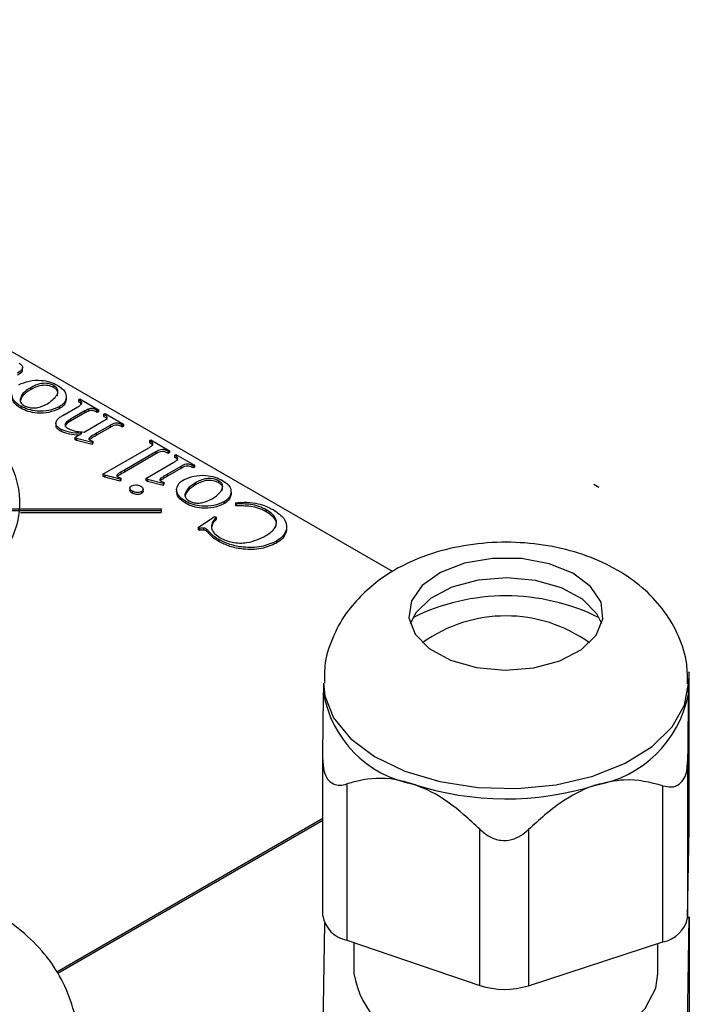
# Model space of a CAD drawing. Units: millimetres. Extents: x -2082 to 1764, y -627 to 2258.
# Drawn here: x -1446 to -1418, y 366 to 407 of the extents above; entities that cross this region are included whole.
import ezdxf

# ---------------------------------------------------------------- set-up
doc = ezdxf.new("R2010")
doc.units = ezdxf.units.MM

msp = doc.modelspace()

# ---------------------------------------------------------------- linework, layer by layer
at = {"color": 7, "linetype": 'ByBlock', "lineweight": -2}
for p, q in [((-1430.385, 383.936), (-1469.723, 406.645)), ((-1445.623, 392.244), (-1445.623, 392.346)), ((-1444.341, 391.598), (-1444.341, 391.516)), ((-1445.302, 391.502), (-1445.302, 391.421)), ((-1445.725, 391.042), (-1445.725, 390.96)), ((-1443.828, 391.109), (-1443.828, 391.027)), ((-1443.325, 391.011), (-1443.266, 391.045)), ((-1443.325, 391.011), (-1443.325, 390.93)), ((-1443.266, 391.045), (-1442.5, 390.603)), ((-1445.698, 390.749), (-1445.698, 390.667)), ((-1444.121, 390.721), (-1444.121, 390.64)), ((-1443.964, 390.37), (-1443.354, 390.722)), ((-1443.059, 390.552), (-1443.654, 390.209)), ((-1443.059, 390.47), (-1443.654, 390.127)), ((-1443.059, 390.552), (-1443.059, 390.47)), ((-1442.907, 390.633), (-1442.907, 390.551)), ((-1442.559, 390.569), (-1442.589, 390.587)), ((-1442.589, 390.587), (-1442.589, 390.505)), ((-1442.559, 390.487), (-1442.589, 390.505)), ((-1442.5, 390.603), (-1442.559, 390.569)), ((-1442.559, 390.569), (-1442.559, 390.487)), ((-1442.5, 390.521), (-1442.559, 390.487)), ((-1442.5, 390.603), (-1442.5, 390.521)), ((-1442.293, 390.416), (-1442.234, 390.45)), ((-1442.293, 390.416), (-1442.293, 390.334)), ((-1442.234, 390.45), (-1441.468, 390.008)), ((-1444.256, 390.057), (-1444.256, 389.955)), ((-1443.654, 390.209), (-1443.654, 390.127)), ((-1443.09, 389.684), (-1442.323, 390.127)), ((-1441.527, 389.974), (-1441.561, 389.993)), ((-1441.561, 389.993), (-1441.561, 389.912)), ((-1441.468, 390.008), (-1441.527, 389.974)), ((-1441.468, 390.008), (-1441.468, 389.926)), ((-1444.054, 389.799), (-1444.054, 389.718)), ((-1443.472, 389.463), (-1443.183, 389.63)), ((-1442.028, 389.957), (-1442.588, 389.634)), ((-1442.028, 389.875), (-1442.588, 389.552)), ((-1442.588, 389.634), (-1442.588, 389.552)), ((-1442.028, 389.957), (-1442.028, 389.875)), ((-1441.527, 389.892), (-1441.561, 389.912)), ((-1441.527, 389.974), (-1441.527, 389.892)), ((-1441.468, 389.926), (-1441.527, 389.892)), ((-1443.401, 389.422), (-1443.472, 389.463)), ((-1443.472, 389.463), (-1443.472, 389.382)), ((-1443.401, 389.341), (-1443.472, 389.382)), ((-1442.765, 389.259), (-1443.401, 389.422)), ((-1443.401, 389.422), (-1443.401, 389.341)), ((-1442.765, 389.178), (-1443.401, 389.341)), ((-1442.729, 389.307), (-1442.765, 389.259)), ((-1442.765, 389.259), (-1442.765, 389.178)), ((-1442.729, 389.225), (-1442.765, 389.178)), ((-1442.729, 389.307), (-1442.729, 389.225)), ((-1440.408, 389.327), (-1440.349, 389.361)), ((-1440.408, 389.327), (-1440.408, 389.246)), ((-1440.349, 389.361), (-1439.583, 388.919)), ((-1442.323, 387.95), (-1440.437, 389.038)), ((-1440.143, 388.868), (-1441.439, 388.12)), ((-1440.143, 388.787), (-1441.439, 388.038)), ((-1440.143, 388.868), (-1440.143, 388.787)), ((-1439.583, 388.919), (-1439.642, 388.885)), ((-1439.642, 388.885), (-1439.642, 388.804)), ((-1439.583, 388.838), (-1439.642, 388.804)), ((-1439.583, 388.919), (-1439.583, 388.838)), ((-1439.377, 388.732), (-1439.318, 388.766)), ((-1439.318, 388.766), (-1438.552, 388.324)), ((-1440.555, 387.78), (-1439.406, 388.443)), ((-1439.377, 388.732), (-1439.377, 388.65)), ((-1441.439, 388.12), (-1441.439, 388.038)), ((-1439.111, 388.273), (-1439.671, 387.95)), ((-1439.111, 388.191), (-1439.671, 387.868)), ((-1439.111, 388.273), (-1439.111, 388.191)), ((-1438.552, 388.324), (-1438.611, 388.29)), ((-1438.611, 388.29), (-1438.611, 388.208)), ((-1438.552, 388.242), (-1438.611, 388.208)), ((-1438.552, 388.324), (-1438.552, 388.242)), ((-1442.248, 387.906), (-1442.323, 387.95)), ((-1442.323, 387.95), (-1442.323, 387.868)), ((-1442.248, 387.825), (-1442.323, 387.868)), ((-1441.616, 387.746), (-1442.248, 387.906)), ((-1442.248, 387.906), (-1442.248, 387.825)), ((-1441.616, 387.664), (-1442.248, 387.825)), ((-1441.583, 387.795), (-1441.616, 387.746)), ((-1441.616, 387.746), (-1441.616, 387.664)), ((-1441.583, 387.713), (-1441.616, 387.664)), ((-1441.583, 387.795), (-1441.583, 387.713)), ((-1440.482, 387.738), (-1440.555, 387.78)), ((-1440.555, 387.78), (-1440.555, 387.698)), ((-1440.482, 387.656), (-1440.555, 387.698)), ((-1439.848, 387.576), (-1440.482, 387.738)), ((-1440.482, 387.738), (-1440.482, 387.656)), ((-1439.848, 387.494), (-1440.482, 387.656)), ((-1439.948, 387.774), (-1439.948, 387.692)), ((-1439.811, 387.622), (-1439.848, 387.576)), ((-1439.848, 387.576), (-1439.848, 387.494)), ((-1439.811, 387.622), (-1439.811, 387.54)), ((-1439.671, 387.95), (-1439.671, 387.868)), ((-1438.526, 387.59), (-1438.526, 387.509)), ((-1437.565, 387.686), (-1437.565, 387.604)), ((-1441.211, 387.391), (-1441.211, 387.289)), ((-1441.116, 387.253), (-1441.116, 387.171)), ((-1440.733, 387.235), (-1440.733, 387.153)), ((-1440.667, 387.237), (-1440.667, 387.339)), ((-1439.811, 387.54), (-1439.848, 387.494)), ((-1439.29, 387.331), (-1439.29, 387.25)), ((-1437.051, 387.197), (-1437.051, 387.115)), ((-1422.138, 387.545), (-1421.926, 387.422)), ((-1422.138, 387.545), (-1422.138, 387.545)), ((-1438.948, 387.13), (-1438.948, 387.048)), ((-1438.922, 386.837), (-1438.922, 386.755)), ((-1437.345, 386.809), (-1437.345, 386.728)), ((-1436.845, 386.726), (-1436.872, 386.776)), ((-1436.872, 386.776), (-1436.872, 386.694)), ((-1480.925, 386.521), (-1439.923, 386.521)), ((-1480.925, 386.463), (-1439.923, 386.463)), ((-1445.711, 386.382), (-1439.923, 386.382)), ((-1439.923, 386.521), (-1439.923, 386.463)), ((-1439.923, 386.463), (-1439.923, 386.382)), ((-1436.845, 386.645), (-1436.872, 386.694)), ((-1436.845, 386.726), (-1436.845, 386.645)), ((-1435.609, 386.489), (-1435.609, 386.408)), ((-1438.404, 385.756), (-1437.727, 386.215)), ((-1437.727, 386.215), (-1437.668, 386.181)), ((-1437.668, 386.181), (-1437.668, 386.099)), ((-1438.345, 385.722), (-1438.404, 385.756)), ((-1438.404, 385.756), (-1438.404, 385.674)), ((-1438.345, 385.64), (-1438.404, 385.674)), ((-1438.345, 385.722), (-1438.345, 385.64)), ((-1438.185, 385.737), (-1438.185, 385.656)), ((-1438.076, 385.702), (-1438.076, 385.62)), ((-1437.995, 385.623), (-1437.995, 385.542)), ((-1434.767, 385.729), (-1434.767, 385.647)), ((-1437.56, 385.269), (-1437.56, 385.187)), ((-1435.19, 385.196), (-1435.19, 385.114)), ((-1418.218, 379.799), (-1418.236, 379.822)), ((-1418.218, 373.378), (-1418.218, 379.799)), ((-1433.248, 379.343), (-1433.248, 378.935)), ((-1418.248, 378.935), (-1418.248, 379.343)), ((-1433.278, 369.795), (-1433.278, 376.216)), ((-1418.279, 376.133), (-1418.279, 369.712)), ((-1432.295, 375.211), (-1432.295, 368.79)), ((-1419.296, 368.717), (-1419.296, 375.138)), ((-1444.212, 367.49), (-1433.278, 373.802)), ((-1444.173, 367.431), (-1433.278, 373.72)), ((-1418.279, 369.712), (-1418.218, 373.378)), ((-1426.826, 366.926), (-1426.826, 373.347)), ((-1424.826, 373.336), (-1424.826, 366.915)), ((-1418.288, 365.01), (-1418.209, 369.75)), ((-1418.209, 369.75), (-1418.209, 365.667)), ((-1433.214, 369.493), (-1433.287, 365.094)), ((-1432.295, 368.79), (-1426.826, 366.926)), ((-1431.998, 368.688), (-1431.998, 367.422)), ((-1424.826, 366.915), (-1419.296, 368.717)), ((-1419.498, 367.422), (-1419.498, 368.651))]:
    msp.add_line(p, q, dxfattribs=at)
at = {"color": 7, "linetype": 'ByBlock', "lineweight": -2, "flags": 128}
for points in [[(-1429.193, 383.375), (-1429.639, 382.737), (-1429.74, 382.051), (-1429.486, 381.378), (-1428.899, 380.779), (-1428.033, 380.306), (-1426.964, 380.001), (-1425.787, 379.892), (-1424.606, 379.988), (-1423.527, 380.281), (-1422.645, 380.744), (-1422.039, 381.337), (-1421.762, 382.007), (-1421.84, 382.693), (-1422.265, 383.337), (-1422.999, 383.879), (-1423.978, 384.272), (-1425.114, 384.481), (-1426.306, 384.488), (-1427.449, 384.291), (-1428.441, 383.909), (-1429.193, 383.375)], [(-1421.811, 381.793), (-1422.011, 382.208), (-1422.597, 382.807), (-1423.463, 383.28), (-1424.532, 383.585), (-1425.71, 383.694), (-1426.89, 383.598), (-1427.97, 383.305), (-1428.851, 382.842), (-1429.457, 382.249), (-1429.685, 381.793)], [(-1428.925, 364.315), (-1427.545, 363.966), (-1426.06, 363.818), (-1424.557, 363.88), (-1423.123, 364.147), (-1421.842, 364.605), (-1420.788, 365.227), (-1420.022, 365.976), (-1419.589, 366.809), (-1419.498, 367.422)]]:
    msp.add_lwpolyline(points, dxfattribs=at)
at = {"color": 8, "linetype": 'ByBlock', "lineweight": -2, "flags": 128}
msp.add_lwpolyline([(-1433.248, 379.354), (-1433.197, 378.839), (-1432.835, 377.926), (-1432.142, 377.08), (-1431.15, 376.34), (-1429.905, 375.739), (-1428.465, 375.308), (-1426.899, 375.065), (-1425.279, 375.022), (-1423.681, 375.181), (-1422.179, 375.535), (-1420.845, 376.067), (-1419.739, 376.752), (-1418.915, 377.559), (-1418.41, 378.448), (-1418.248, 379.339)], dxfattribs=at)
at = {"color": 7, "linetype": 'ByBlock', "lineweight": -2}
for centre, radius, start, end in [((-1425.748, 374.323), 8.624, 63.6269, 116.3731), ((-1425.748, 376.253), 5.871, 54.2169, 125.7831), ((-1428.733, 379.704), 4.573, 189.1522, 259.5732), ((-1422.867, 379.802), 4.707, 279.8574, 348.8698), ((-1425.746, 386.917), 12.317, 251.9562, 287.4071), ((-1432.074, 369.989), 1.22, 189.1522, 259.5732), ((-1419.511, 369.954), 1.255, 279.8574, 348.8698), ((-1428.262, 368.044), 3.788, 189.4568, 259.9108), ((-1425.809, 370.049), 3.284, 251.9562, 287.4071)]:
    msp.add_arc(centre, radius, start, end, dxfattribs=at)
for points, knots in [([(-1475.971, 386.521), (-1475.981, 386.627), (-1476.057, 387.408), (-1475.317, 388.892), (-1473.9, 390.868), (-1471.67, 392.692), (-1468.764, 394.164), (-1465.423, 395.105), (-1462.163, 395.529), (-1459.212, 395.439), (-1456.643, 394.989), (-1453.872, 394.148), (-1450.915, 392.866), (-1448.409, 391.2), (-1446.691, 389.474), (-1445.752, 387.79), (-1445.674, 385.943), (-1446.662, 384.09), (-1448.386, 382.347), (-1450.641, 380.819), (-1453.269, 379.633), (-1456.382, 378.788), (-1459.938, 378.437), (-1463.775, 378.834), (-1467.303, 379.953), (-1470.041, 381.434), (-1471.948, 383.057), (-1473.065, 384.644), (-1473.431, 386.364), (-1473.044, 388.099), (-1472.018, 389.752), (-1470.391, 391.239), (-1468.189, 392.474), (-1465.516, 393.379), (-1462.527, 393.892), (-1459.412, 393.787), (-1456.505, 393.143), (-1453.869, 392.147), (-1451.526, 390.94), (-1449.604, 389.562), (-1448.395, 387.955), (-1448.378, 386.157), (-1449.474, 384.394), (-1451.311, 382.774), (-1453.728, 381.436), (-1456.651, 380.541), (-1459.972, 380.235), (-1463.129, 380.528), (-1465.823, 381.171), (-1468.071, 382.117), (-1469.167, 383.214), (-1471.445, 384.895), (-1466.71, 384.924), (-1471.972, 386.508), (-1470.152, 388.357), (-1469.18, 389.901), (-1467.064, 391.077), (-1464.597, 391.847), (-1461.939, 392.23), (-1459.311, 392.179), (-1456.902, 391.598), (-1455.01, 390.743), (-1453.363, 389.835), (-1452.033, 388.914), (-1451.087, 387.806), (-1450.978, 386.468), (-1452.049, 385.123), (-1453.723, 383.886), (-1455.723, 382.846), (-1457.846, 382.147), (-1459.95, 381.829), (-1462.195, 381.898), (-1464.517, 382.543), (-1466.517, 383.738), (-1467.821, 384.608), (-1468.475, 385.044)], [0, 0, 0, 0, 0.002511, 0.018597, 0.035834, 0.053504, 0.071141, 0.08838, 0.104046, 0.116525, 0.12853, 0.140636, 0.15937, 0.179018, 0.192691, 0.206509, 0.220678, 0.235913, 0.252037, 0.268173, 0.283381, 0.297508, 0.315053, 0.332032, 0.350026, 0.369608, 0.383021, 0.396436, 0.409966, 0.423778, 0.437686, 0.451454, 0.465255, 0.479452, 0.493662, 0.507447, 0.521477, 0.535965, 0.550503, 0.564483, 0.577795, 0.591348, 0.606171, 0.621756, 0.637076, 0.651694, 0.666496, 0.682486, 0.694814, 0.706799, 0.718428, 0.729998, 0.738892, 0.754937, 0.769197, 0.782308, 0.795115, 0.808053, 0.820651, 0.832301, 0.843527, 0.855865, 0.86513, 0.874793, 0.884292, 0.894019, 0.905534, 0.918639, 0.931274, 0.942255, 0.951907, 0.960744, 0.972598, 0.986258, 1, 1, 1, 1]), ([(-1445.764, 392.522), (-1445.718, 392.487), (-1445.624, 392.416), (-1445.611, 392.246), (-1445.753, 392.162), (-1445.84, 392.11)], [0, 0, 0, 0, 0.280656, 0.559559, 1, 1, 1, 1]), ([(-1445.64, 392.254), (-1445.637, 392.235), (-1445.62, 392.146), (-1445.743, 392.08), (-1445.84, 392.029)], [0, 0, 0, 0, 0.2132264, 1, 1, 1, 1]), ([(-1445.782, 391.633), (-1445.647, 391.691), (-1445.375, 391.805), (-1444.891, 391.833), (-1444.476, 391.753), (-1444.275, 391.654), (-1444.175, 391.604)], [0, 0, 0, 0, 0.2796237, 0.5589611, 0.779315, 1, 1, 1, 1]), ([(-1444.341, 391.598), (-1444.415, 391.631), (-1444.527, 391.68), (-1444.712, 391.694), (-1444.989, 391.672), (-1445.163, 391.578), (-1445.302, 391.502)], [0, 0, 0, 0, 0.249311, 0.375038, 0.500733, 1, 1, 1, 1]), ([(-1444.341, 391.516), (-1444.415, 391.549), (-1444.527, 391.599), (-1444.712, 391.612), (-1444.989, 391.591), (-1445.163, 391.496), (-1445.302, 391.421)], [0, 0, 0, 0, 0.249311, 0.375038, 0.500733, 1, 1, 1, 1]), ([(-1444.603, 390.851), (-1444.449, 390.962), (-1444.217, 391.128), (-1444.153, 391.379), (-1444.222, 391.517), (-1444.301, 391.571), (-1444.341, 391.598)], [0, 0, 0, 0, 0.498912, 0.748939, 0.874433, 1, 1, 1, 1]), ([(-1444.175, 391.604), (-1444.058, 391.523), (-1443.847, 391.379), (-1443.834, 391.191), (-1443.828, 391.109)], [0, 0, 0, 0, 0.559714, 1, 1, 1, 1]), ([(-1445.698, 390.749), (-1445.817, 390.829), (-1446.03, 390.974), (-1446.055, 391.161), (-1446.066, 391.243)], [0, 0, 0, 0, 0.559789, 1, 1, 1, 1]), ([(-1445.302, 391.502), (-1445.42, 391.428), (-1445.631, 391.295), (-1445.696, 391.119), (-1445.725, 391.042)], [0, 0, 0, 0, 0.5604719, 1, 1, 1, 1]), ([(-1445.302, 391.421), (-1445.42, 391.346), (-1445.631, 391.213), (-1445.696, 391.038), (-1445.725, 390.96)], [0, 0, 0, 0, 0.560472, 1, 1, 1, 1]), ([(-1444.208, 391.18), (-1444.189, 391.23), (-1444.158, 391.316), (-1444.223, 391.436), (-1444.302, 391.489), (-1444.341, 391.516)], [0, 0, 0, 0, 0.420605, 0.710218, 1, 1, 1, 1]), ([(-1445.698, 390.667), (-1445.817, 390.748), (-1446.03, 390.892), (-1446.055, 391.079), (-1446.066, 391.162)], [0, 0, 0, 0, 0.5597887, 1, 1, 1, 1]), ([(-1445.725, 391.042), (-1445.723, 390.984), (-1445.718, 390.881), (-1445.605, 390.802), (-1445.555, 390.768)], [0, 0, 0, 0, 0.558912, 1, 1, 1, 1]), ([(-1445.555, 390.768), (-1445.501, 390.744), (-1445.395, 390.695), (-1445.192, 390.668), (-1444.898, 390.703), (-1444.725, 390.79), (-1444.603, 390.851)], [0, 0, 0, 0, 0.186916, 0.373531, 0.560716, 1, 1, 1, 1]), ([(-1443.828, 391.109), (-1443.849, 391.028), (-1443.887, 390.882), (-1444.05, 390.771), (-1444.121, 390.721)], [0, 0, 0, 0, 0.559632, 1, 1, 1, 1]), ([(-1443.828, 391.027), (-1443.849, 390.946), (-1443.887, 390.801), (-1444.05, 390.689), (-1444.121, 390.64)], [0, 0, 0, 0, 0.559632, 1, 1, 1, 1]), ([(-1443.354, 390.722), (-1443.319, 390.742), (-1443.257, 390.778), (-1443.214, 390.822), (-1443.195, 390.841)], [0, 0, 0, 0, 0.560613, 1, 1, 1, 1]), ([(-1443.195, 390.841), (-1443.189, 390.86), (-1443.176, 390.897), (-1443.233, 390.957), (-1443.29, 390.991), (-1443.325, 391.011)], [0, 0, 0, 0, 0.278703, 0.557954, 1, 1, 1, 1]), ([(-1443.187, 390.814), (-1443.199, 390.831), (-1443.228, 390.876), (-1443.288, 390.909), (-1443.325, 390.93)], [0, 0, 0, 0, 0.38715, 1, 1, 1, 1]), ([(-1444.121, 390.721), (-1444.255, 390.666), (-1444.522, 390.554), (-1444.994, 390.529), (-1445.402, 390.605), (-1445.599, 390.701), (-1445.698, 390.749)], [0, 0, 0, 0, 0.279405, 0.558949, 0.779311, 1, 1, 1, 1]), ([(-1444.121, 390.64), (-1444.255, 390.584), (-1444.522, 390.473), (-1444.994, 390.447), (-1445.402, 390.523), (-1445.599, 390.619), (-1445.698, 390.667)], [0, 0, 0, 0, 0.279405, 0.558949, 0.779311, 1, 1, 1, 1]), ([(-1442.907, 390.633), (-1442.937, 390.618), (-1442.99, 390.593), (-1443.038, 390.564), (-1443.059, 390.552)], [0, 0, 0, 0, 0.559719, 1, 1, 1, 1]), ([(-1442.907, 390.551), (-1442.937, 390.537), (-1442.99, 390.511), (-1443.038, 390.483), (-1443.059, 390.47)], [0, 0, 0, 0, 0.559719, 1, 1, 1, 1]), ([(-1442.589, 390.587), (-1442.613, 390.6), (-1442.662, 390.627), (-1442.746, 390.655), (-1442.836, 390.653), (-1442.883, 390.639), (-1442.907, 390.633)], [0, 0, 0, 0, 0.2809674, 0.5604854, 0.779965, 1, 1, 1, 1]), ([(-1442.589, 390.505), (-1442.613, 390.518), (-1442.662, 390.545), (-1442.746, 390.573), (-1442.836, 390.571), (-1442.883, 390.558), (-1442.907, 390.551)], [0, 0, 0, 0, 0.280967, 0.560485, 0.779965, 1, 1, 1, 1]), ([(-1442.162, 390.24), (-1442.154, 390.259), (-1442.138, 390.297), (-1442.197, 390.361), (-1442.257, 390.395), (-1442.293, 390.416)], [0, 0, 0, 0, 0.279312, 0.557915, 1, 1, 1, 1]), ([(-1444.054, 389.799), (-1444.098, 389.829), (-1444.187, 389.887), (-1444.281, 390.02), (-1444.237, 390.119), (-1444.21, 390.18)], [0, 0, 0, 0, 0.281352, 0.561953, 1, 1, 1, 1]), ([(-1444.21, 390.18), (-1444.172, 390.219), (-1444.104, 390.288), (-1444.007, 390.345), (-1443.964, 390.37)], [0, 0, 0, 0, 0.559125, 1, 1, 1, 1]), ([(-1443.654, 390.209), (-1443.744, 390.154), (-1443.856, 390.085), (-1443.889, 389.975), (-1443.861, 389.902), (-1443.798, 389.86), (-1443.756, 389.832)], [0, 0, 0, 0, 0.499142, 0.624554, 0.749947, 1, 1, 1, 1]), ([(-1443.654, 390.127), (-1443.748, 390.072), (-1443.862, 390.005), (-1443.879, 389.915), (-1443.882, 389.899)], [0, 0, 0, 0, 0.8151283, 1, 1, 1, 1]), ([(-1442.323, 390.127), (-1442.289, 390.146), (-1442.228, 390.18), (-1442.182, 390.222), (-1442.162, 390.24)], [0, 0, 0, 0, 0.561128, 1, 1, 1, 1]), ([(-1442.153, 390.202), (-1442.152, 390.206), (-1442.145, 390.229), (-1442.2, 390.279), (-1442.258, 390.313), (-1442.293, 390.334)], [0, 0, 0, 0, 0.08067, 0.436063, 1, 1, 1, 1]), ([(-1441.561, 389.993), (-1441.596, 390.011), (-1441.647, 390.038), (-1441.736, 390.058), (-1441.877, 390.046), (-1441.961, 389.996), (-1442.028, 389.957)], [0, 0, 0, 0, 0.250548, 0.376021, 0.50102, 1, 1, 1, 1]), ([(-1444.054, 389.718), (-1444.097, 389.747), (-1444.183, 389.805), (-1444.262, 389.895), (-1444.244, 389.948), (-1444.239, 389.964)], [0, 0, 0, 0, 0.4182332, 0.8353508, 1, 1, 1, 1]), ([(-1443.183, 389.63), (-1443.362, 389.636), (-1443.681, 389.647), (-1443.94, 389.753), (-1444.054, 389.799)], [0, 0, 0, 0, 0.561204, 1, 1, 1, 1]), ([(-1443.305, 389.56), (-1443.441, 389.565), (-1443.717, 389.576), (-1443.941, 389.67), (-1444.054, 389.718)], [0, 0, 0, 0, 0.494432, 1, 1, 1, 1]), ([(-1443.756, 389.832), (-1443.644, 389.785), (-1443.443, 389.702), (-1443.198, 389.69), (-1443.09, 389.684)], [0, 0, 0, 0, 0.5581255, 1, 1, 1, 1]), ([(-1442.588, 389.634), (-1442.66, 389.592), (-1442.767, 389.529), (-1442.879, 389.455), (-1442.9, 389.412), (-1442.897, 389.382), (-1442.872, 389.364), (-1442.855, 389.352)], [0, 0, 0, 0, 0.501157, 0.750364, 0.812933, 0.875504, 1, 1, 1, 1]), ([(-1441.561, 389.912), (-1441.596, 389.93), (-1441.647, 389.957), (-1441.736, 389.976), (-1441.877, 389.964), (-1441.961, 389.915), (-1442.028, 389.875)], [0, 0, 0, 0, 0.250548, 0.376021, 0.50102, 1, 1, 1, 1]), ([(-1442.588, 389.552), (-1442.663, 389.511), (-1442.768, 389.455), (-1442.848, 389.386), (-1442.87, 389.367)], [0, 0, 0, 0, 0.717197, 1, 1, 1, 1]), ([(-1442.855, 389.352), (-1442.833, 389.342), (-1442.794, 389.324), (-1442.749, 389.312), (-1442.729, 389.307)], [0, 0, 0, 0, 0.559461, 1, 1, 1, 1]), ([(-1440.437, 389.038), (-1440.397, 389.061), (-1440.318, 389.105), (-1440.243, 389.195), (-1440.315, 389.274), (-1440.377, 389.309), (-1440.408, 389.327)], [0, 0, 0, 0, 0.282789, 0.558655, 0.777844, 1, 1, 1, 1]), ([(-1440.272, 389.112), (-1440.27, 389.114), (-1440.253, 389.14), (-1440.322, 389.192), (-1440.379, 389.228), (-1440.408, 389.246)], [0, 0, 0, 0, 0.046253, 0.519922, 1, 1, 1, 1]), ([(-1439.642, 388.885), (-1439.669, 388.9), (-1439.722, 388.93), (-1439.817, 388.969), (-1439.991, 388.961), (-1440.08, 388.907), (-1440.143, 388.868)], [0, 0, 0, 0, 0.187966, 0.374757, 0.56046, 1, 1, 1, 1]), ([(-1439.642, 388.804), (-1439.669, 388.818), (-1439.722, 388.848), (-1439.817, 388.887), (-1439.991, 388.88), (-1440.08, 388.825), (-1440.143, 388.787)], [0, 0, 0, 0, 0.187966, 0.374757, 0.56046, 1, 1, 1, 1]), ([(-1439.406, 388.443), (-1439.366, 388.466), (-1439.288, 388.51), (-1439.213, 388.599), (-1439.285, 388.678), (-1439.346, 388.714), (-1439.377, 388.732)], [0, 0, 0, 0, 0.282776, 0.558895, 0.777833, 1, 1, 1, 1]), ([(-1439.242, 388.516), (-1439.241, 388.519), (-1439.223, 388.545), (-1439.291, 388.597), (-1439.348, 388.633), (-1439.377, 388.65)], [0, 0, 0, 0, 0.048496, 0.520764, 1, 1, 1, 1]), ([(-1438.611, 388.29), (-1438.637, 388.305), (-1438.691, 388.335), (-1438.785, 388.375), (-1438.959, 388.366), (-1439.049, 388.311), (-1439.111, 388.273)], [0, 0, 0, 0, 0.1879347, 0.3747171, 0.5605455, 1, 1, 1, 1]), ([(-1441.439, 388.12), (-1441.51, 388.078), (-1441.617, 388.016), (-1441.729, 387.942), (-1441.753, 387.9), (-1441.751, 387.87), (-1441.727, 387.852), (-1441.711, 387.84)], [0, 0, 0, 0, 0.501127, 0.750652, 0.813202, 0.875852, 1, 1, 1, 1]), ([(-1441.439, 388.038), (-1441.514, 387.998), (-1441.619, 387.941), (-1441.7, 387.872), (-1441.724, 387.853)], [0, 0, 0, 0, 0.711837, 1, 1, 1, 1]), ([(-1438.611, 388.208), (-1438.637, 388.223), (-1438.691, 388.253), (-1438.785, 388.293), (-1438.959, 388.284), (-1439.049, 388.23), (-1439.111, 388.191)], [0, 0, 0, 0, 0.187935, 0.374717, 0.560546, 1, 1, 1, 1]), ([(-1441.711, 387.84), (-1441.689, 387.83), (-1441.649, 387.811), (-1441.603, 387.8), (-1441.583, 387.795)], [0, 0, 0, 0, 0.559373, 1, 1, 1, 1]), ([(-1439.948, 387.774), (-1439.957, 387.765), (-1439.977, 387.746), (-1439.986, 387.715), (-1439.968, 387.688), (-1439.948, 387.675), (-1439.938, 387.669)], [0, 0, 0, 0, 0.2802, 0.558869, 0.779214, 1, 1, 1, 1]), ([(-1439.671, 387.95), (-1439.726, 387.919), (-1439.824, 387.863), (-1439.91, 387.801), (-1439.948, 387.774)], [0, 0, 0, 0, 0.560188, 1, 1, 1, 1]), ([(-1439.671, 387.868), (-1439.726, 387.837), (-1439.824, 387.781), (-1439.91, 387.72), (-1439.948, 387.692)], [0, 0, 0, 0, 0.560188, 1, 1, 1, 1]), ([(-1439.938, 387.669), (-1439.916, 387.658), (-1439.877, 387.64), (-1439.831, 387.627), (-1439.811, 387.622)], [0, 0, 0, 0, 0.5594898, 1, 1, 1, 1]), ([(-1439.29, 387.331), (-1439.272, 387.413), (-1439.242, 387.56), (-1439.078, 387.672), (-1439.006, 387.721)], [0, 0, 0, 0, 0.559434, 1, 1, 1, 1]), ([(-1439.006, 387.721), (-1438.87, 387.779), (-1438.598, 387.893), (-1438.115, 387.921), (-1437.699, 387.841), (-1437.499, 387.742), (-1437.399, 387.692)], [0, 0, 0, 0, 0.2796237, 0.5589611, 0.779315, 1, 1, 1, 1]), ([(-1438.526, 387.59), (-1438.644, 387.516), (-1438.854, 387.383), (-1438.92, 387.207), (-1438.948, 387.13)], [0, 0, 0, 0, 0.5604719, 1, 1, 1, 1]), ([(-1437.565, 387.686), (-1437.639, 387.719), (-1437.75, 387.768), (-1437.936, 387.782), (-1438.212, 387.76), (-1438.387, 387.666), (-1438.526, 387.59)], [0, 0, 0, 0, 0.249311, 0.375038, 0.500733, 1, 1, 1, 1]), ([(-1437.565, 387.604), (-1437.639, 387.637), (-1437.75, 387.687), (-1437.936, 387.7), (-1438.212, 387.679), (-1438.387, 387.584), (-1438.526, 387.509)], [0, 0, 0, 0, 0.249311, 0.375038, 0.500733, 1, 1, 1, 1]), ([(-1437.827, 386.939), (-1437.672, 387.05), (-1437.44, 387.216), (-1437.377, 387.467), (-1437.445, 387.605), (-1437.525, 387.659), (-1437.565, 387.686)], [0, 0, 0, 0, 0.4989125, 0.7489393, 0.8744333, 1, 1, 1, 1]), ([(-1437.431, 387.268), (-1437.413, 387.318), (-1437.381, 387.404), (-1437.446, 387.524), (-1437.525, 387.578), (-1437.565, 387.604)], [0, 0, 0, 0, 0.420605, 0.710218, 1, 1, 1, 1]), ([(-1437.399, 387.692), (-1437.281, 387.611), (-1437.071, 387.467), (-1437.057, 387.279), (-1437.051, 387.197)], [0, 0, 0, 0, 0.559714, 1, 1, 1, 1]), ([(-1441.116, 387.171), (-1441.141, 387.189), (-1441.19, 387.224), (-1441.217, 387.273), (-1441.21, 387.297), (-1441.209, 387.299)], [0, 0, 0, 0, 0.479642, 0.958708, 1, 1, 1, 1]), ([(-1441.116, 387.253), (-1441.141, 387.271), (-1441.193, 387.306), (-1441.216, 387.37), (-1441.205, 387.43), (-1441.165, 387.459), (-1441.145, 387.473)], [0, 0, 0, 0, 0.28023, 0.560122, 0.780127, 1, 1, 1, 1]), ([(-1441.145, 387.473), (-1441.113, 387.487), (-1441.047, 387.514), (-1440.931, 387.512), (-1440.833, 387.493), (-1440.786, 387.469), (-1440.762, 387.457)], [0, 0, 0, 0, 0.278612, 0.558521, 0.779193, 1, 1, 1, 1]), ([(-1440.733, 387.235), (-1440.766, 387.221), (-1440.831, 387.194), (-1440.948, 387.197), (-1441.045, 387.217), (-1441.092, 387.241), (-1441.116, 387.253)], [0, 0, 0, 0, 0.278733, 0.558402, 0.779093, 1, 1, 1, 1]), ([(-1440.733, 387.153), (-1440.766, 387.139), (-1440.831, 387.112), (-1440.948, 387.115), (-1441.045, 387.135), (-1441.092, 387.159), (-1441.116, 387.171)], [0, 0, 0, 0, 0.278733, 0.558402, 0.779093, 1, 1, 1, 1]), ([(-1440.762, 387.457), (-1440.736, 387.439), (-1440.685, 387.403), (-1440.661, 387.339), (-1440.673, 387.278), (-1440.713, 387.249), (-1440.733, 387.235)], [0, 0, 0, 0, 0.2801094, 0.5601621, 0.7802972, 1, 1, 1, 1]), ([(-1440.668, 387.248), (-1440.67, 387.231), (-1440.674, 387.195), (-1440.713, 387.168), (-1440.733, 387.153)], [0, 0, 0, 0, 0.480207, 1, 1, 1, 1]), ([(-1438.922, 386.837), (-1439.041, 386.917), (-1439.253, 387.062), (-1439.278, 387.249), (-1439.29, 387.331)], [0, 0, 0, 0, 0.5597887, 1, 1, 1, 1]), ([(-1438.922, 386.755), (-1439.041, 386.836), (-1439.253, 386.98), (-1439.278, 387.167), (-1439.29, 387.25)], [0, 0, 0, 0, 0.559789, 1, 1, 1, 1]), ([(-1438.526, 387.509), (-1438.644, 387.434), (-1438.854, 387.301), (-1438.92, 387.126), (-1438.948, 387.048)], [0, 0, 0, 0, 0.560472, 1, 1, 1, 1]), ([(-1437.051, 387.197), (-1437.073, 387.116), (-1437.111, 386.97), (-1437.273, 386.859), (-1437.345, 386.809)], [0, 0, 0, 0, 0.559632, 1, 1, 1, 1]), ([(-1438.948, 387.13), (-1438.946, 387.072), (-1438.942, 386.969), (-1438.828, 386.891), (-1438.778, 386.856)], [0, 0, 0, 0, 0.558912, 1, 1, 1, 1]), ([(-1437.345, 386.809), (-1437.478, 386.754), (-1437.745, 386.642), (-1438.218, 386.617), (-1438.625, 386.693), (-1438.823, 386.789), (-1438.922, 386.837)], [0, 0, 0, 0, 0.2794052, 0.5589488, 0.7793112, 1, 1, 1, 1]), ([(-1437.345, 386.728), (-1437.478, 386.672), (-1437.745, 386.561), (-1438.218, 386.535), (-1438.625, 386.611), (-1438.823, 386.707), (-1438.922, 386.755)], [0, 0, 0, 0, 0.279405, 0.558949, 0.779311, 1, 1, 1, 1]), ([(-1438.778, 386.856), (-1438.725, 386.832), (-1438.619, 386.783), (-1438.415, 386.756), (-1438.122, 386.791), (-1437.949, 386.878), (-1437.827, 386.939)], [0, 0, 0, 0, 0.186916, 0.373531, 0.560716, 1, 1, 1, 1]), ([(-1437.051, 387.115), (-1437.073, 387.034), (-1437.111, 386.889), (-1437.273, 386.777), (-1437.345, 386.728)], [0, 0, 0, 0, 0.559632, 1, 1, 1, 1]), ([(-1436.872, 386.776), (-1436.715, 386.789), (-1436.401, 386.813), (-1435.833, 386.744), (-1435.519, 386.59), (-1435.327, 386.496)], [0, 0, 0, 0, 0.280683, 0.560812, 1, 1, 1, 1]), ([(-1435.609, 386.489), (-1435.704, 386.538), (-1435.891, 386.636), (-1436.319, 386.736), (-1436.645, 386.73), (-1436.845, 386.726)], [0, 0, 0, 0, 0.280309, 0.559961, 1, 1, 1, 1]), ([(-1435.609, 386.408), (-1435.704, 386.457), (-1435.891, 386.554), (-1436.319, 386.654), (-1436.645, 386.648), (-1436.845, 386.645)], [0, 0, 0, 0, 0.280309, 0.559961, 1, 1, 1, 1]), ([(-1435.616, 385.426), (-1435.488, 385.512), (-1435.232, 385.683), (-1435.139, 386.009), (-1435.308, 386.288), (-1435.509, 386.422), (-1435.609, 386.489)], [0, 0, 0, 0, 0.28046, 0.558876, 0.779181, 1, 1, 1, 1]), ([(-1435.235, 385.777), (-1435.21, 385.834), (-1435.149, 385.977), (-1435.315, 386.207), (-1435.511, 386.341), (-1435.609, 386.408)], [0, 0, 0, 0, 0.246004, 0.622563, 1, 1, 1, 1]), ([(-1435.327, 386.496), (-1435.14, 386.372), (-1434.807, 386.149), (-1434.779, 385.857), (-1434.767, 385.729)], [0, 0, 0, 0, 0.560148, 1, 1, 1, 1]), ([(-1437.668, 386.181), (-1437.73, 386.102), (-1437.853, 385.945), (-1437.868, 385.699), (-1437.732, 385.488), (-1437.576, 385.386), (-1437.499, 385.335)], [0, 0, 0, 0, 0.280494, 0.559596, 0.779647, 1, 1, 1, 1]), ([(-1437.668, 386.099), (-1437.741, 386.021), (-1437.827, 385.929), (-1437.827, 385.827), (-1437.827, 385.811)], [0, 0, 0, 0, 0.84605, 1, 1, 1, 1]), ([(-1438.185, 385.737), (-1438.216, 385.738), (-1438.272, 385.74), (-1438.323, 385.727), (-1438.345, 385.722)], [0, 0, 0, 0, 0.559548, 1, 1, 1, 1]), ([(-1438.185, 385.656), (-1438.216, 385.657), (-1438.272, 385.659), (-1438.323, 385.646), (-1438.345, 385.64)], [0, 0, 0, 0, 0.559548, 1, 1, 1, 1]), ([(-1438.076, 385.702), (-1438.094, 385.711), (-1438.126, 385.727), (-1438.167, 385.734), (-1438.185, 385.737)], [0, 0, 0, 0, 0.56002, 1, 1, 1, 1]), ([(-1438.076, 385.62), (-1438.094, 385.629), (-1438.126, 385.646), (-1438.167, 385.653), (-1438.185, 385.656)], [0, 0, 0, 0, 0.56002, 1, 1, 1, 1]), ([(-1437.995, 385.623), (-1438.007, 385.639), (-1438.029, 385.667), (-1438.062, 385.691), (-1438.076, 385.702)], [0, 0, 0, 0, 0.560367, 1, 1, 1, 1]), ([(-1437.995, 385.542), (-1438.007, 385.557), (-1438.029, 385.585), (-1438.062, 385.61), (-1438.076, 385.62)], [0, 0, 0, 0, 0.560367, 1, 1, 1, 1]), ([(-1437.56, 385.269), (-1437.656, 385.329), (-1437.825, 385.437), (-1437.943, 385.566), (-1437.995, 385.623)], [0, 0, 0, 0, 0.559873, 1, 1, 1, 1]), ([(-1437.56, 385.187), (-1437.656, 385.247), (-1437.825, 385.356), (-1437.943, 385.485), (-1437.995, 385.542)], [0, 0, 0, 0, 0.5598727, 1, 1, 1, 1]), ([(-1434.767, 385.729), (-1434.799, 385.617), (-1434.858, 385.416), (-1435.089, 385.263), (-1435.19, 385.196)], [0, 0, 0, 0, 0.559241, 1, 1, 1, 1]), ([(-1434.767, 385.647), (-1434.799, 385.535), (-1434.858, 385.334), (-1435.089, 385.182), (-1435.19, 385.114)], [0, 0, 0, 0, 0.559241, 1, 1, 1, 1]), ([(-1435.19, 385.196), (-1435.39, 385.109), (-1435.789, 384.935), (-1436.511, 384.924), (-1437.116, 385.049), (-1437.412, 385.195), (-1437.56, 385.269)], [0, 0, 0, 0, 0.279154, 0.5585, 0.779169, 1, 1, 1, 1]), ([(-1435.19, 385.114), (-1435.39, 385.027), (-1435.789, 384.853), (-1436.511, 384.843), (-1437.116, 384.967), (-1437.412, 385.114), (-1437.56, 385.187)], [0, 0, 0, 0, 0.2791536, 0.5584998, 0.7791688, 1, 1, 1, 1]), ([(-1437.499, 385.335), (-1437.341, 385.261), (-1437.027, 385.114), (-1436.26, 385.11), (-1435.861, 385.306), (-1435.616, 385.426)], [0, 0, 0, 0, 0.280866, 0.560006, 1, 1, 1, 1]), ([(-1418.286, 379.333), (-1418.284, 379.605), (-1418.278, 380.279), (-1418.617, 381.305), (-1419.204, 382.336), (-1420.017, 383.224), (-1421.031, 383.971), (-1422.25, 384.565), (-1423.647, 384.975), (-1425.163, 385.174), (-1426.723, 385.146), (-1428.27, 384.882), (-1429.688, 384.383), (-1430.822, 383.747), (-1431.401, 383.232), (-1431.64, 383.019)], [0, 0, 0, 0, 0.049127, 0.121804, 0.192797, 0.264802, 0.340276, 0.420821, 0.5058, 0.592286, 0.679271, 0.767688, 0.858804, 0.941735, 1, 1, 1, 1]), ([(-1431.64, 383.019), (-1431.875, 382.766), (-1432.382, 382.219), (-1432.915, 381.21), (-1433.228, 380.219), (-1433.212, 379.594), (-1433.206, 379.363)], [0, 0, 0, 0, 0.253525, 0.5458, 0.832018, 1, 1, 1, 1]), ([(-1418.218, 379.799), (-1418.224, 379.759), (-1418.233, 379.693), (-1418.244, 379.121), (-1418.249, 378.893)], [0, 0, 0, 0, 0.602828, 1, 1, 1, 1]), ([(-1433.278, 376.216), (-1433.273, 376.86), (-1433.263, 377.929), (-1433.252, 378.679), (-1433.248, 378.977)], [0, 0, 0, 0, 0.602828, 1, 1, 1, 1]), ([(-1418.249, 378.893), (-1418.249, 378.865), (-1418.254, 378.545), (-1418.265, 377.687), (-1418.274, 376.679), (-1418.279, 376.133)], [0, 0, 0, 0, 0.042061, 0.480909, 1, 1, 1, 1]), ([(-1433.278, 376.216), (-1433.272, 376.063), (-1433.259, 375.757), (-1433.105, 375.397), (-1432.861, 375.198), (-1432.581, 375.143), (-1432.39, 375.188), (-1432.295, 375.211)], [0, 0, 0, 0, 0.220547, 0.442968, 0.640209, 0.82149, 1, 1, 1, 1]), ([(-1419.296, 375.138), (-1419.177, 375.111), (-1418.938, 375.057), (-1418.621, 375.167), (-1418.408, 375.425), (-1418.298, 375.76), (-1418.285, 376.009), (-1418.279, 376.133)], [0, 0, 0, 0, 0.220547, 0.442968, 0.640209, 0.82149, 1, 1, 1, 1]), ([(-1429.561, 375.207), (-1429.814, 375.277), (-1430.595, 375.496), (-1431.52, 375.427), (-1432.128, 375.257), (-1432.295, 375.211)], [0, 0, 0, 0, 0.257847, 0.796364, 1, 1, 1, 1]), ([(-1419.296, 375.138), (-1419.812, 375.273), (-1420.667, 375.495), (-1421.665, 375.259), (-1422.061, 375.165)], [0, 0, 0, 0, 0.602828, 1, 1, 1, 1]), ([(-1426.826, 373.347), (-1427.039, 373.55), (-1427.66, 374.142), (-1428.592, 374.82), (-1429.32, 375.11), (-1429.561, 375.207)], [0, 0, 0, 0, 0.258672, 0.754528, 1, 1, 1, 1]), ([(-1422.061, 375.165), (-1422.103, 375.151), (-1422.579, 374.991), (-1423.574, 374.468), (-1424.386, 373.734), (-1424.826, 373.336)], [0, 0, 0, 0, 0.0420607, 0.480909, 1, 1, 1, 1]), ([(-1426.826, 373.347), (-1426.7, 373.238), (-1426.448, 373.02), (-1425.978, 372.868), (-1425.521, 372.903), (-1425.131, 373.071), (-1424.927, 373.248), (-1424.826, 373.336)], [0, 0, 0, 0, 0.22056, 0.442976, 0.640215, 0.821496, 1, 1, 1, 1]), ([(-1443.407, 364.558), (-1443.396, 364.718), (-1443.357, 365.31), (-1443.616, 366.311), (-1444.142, 367.477), (-1444.926, 368.513), (-1445.932, 369.42), (-1447.164, 370.188), (-1448.606, 370.793), (-1450.209, 371.204), (-1451.906, 371.403), (-1453.632, 371.385), (-1455.334, 371.142), (-1456.975, 370.689), (-1457.947, 370.193), (-1458.434, 369.945)], [0, 0, 0, 0, 0.0268828, 0.0994042, 0.1703942, 0.2422362, 0.3171348, 0.3965448, 0.480194, 0.5658895, 0.6516005, 0.7373141, 0.8237199, 0.9115321, 1, 1, 1, 1])]:
    msp.add_open_spline(points, degree=3, knots=knots, dxfattribs=at)

doc.saveas('drawing.dxf')
